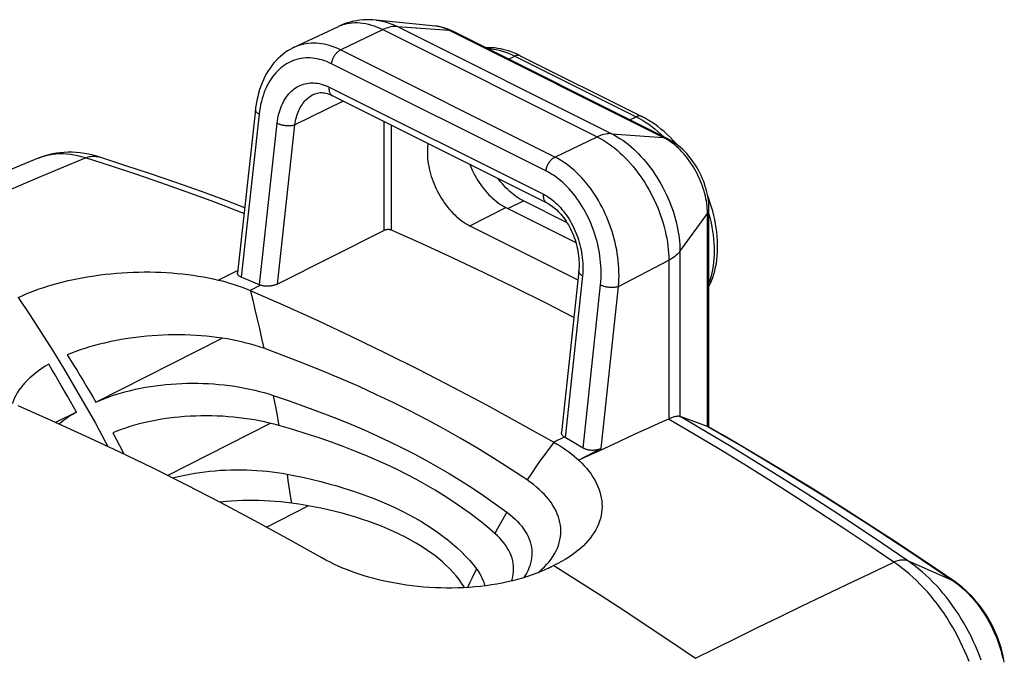
# Model space of a CAD drawing. Units: millimetres. Extents: x -24 to 39, y -49 to 240.
# Drawn here: x 0 to 39, y 215 to 240 of the extents above; entities that cross this region are included whole.
import ezdxf

# ---------------------------------------------------------------- set-up
doc = ezdxf.new("R2010")
doc.units = ezdxf.units.MM
doc.header["$LTSCALE"] = 16.335
doc.layers.get('0').update_dxf_attribs({"linetype": 'CONTINUOUS'})
for name, color, linetype in [('DRAFT', 7, 'CONTINUOUS'), ('RACCORDO', 7, 'CONTINUOUS'), ('SMUSSO', 7, 'CONTINUOUS')]:
    doc.layers.add(name, color=color, linetype=linetype)

msp = doc.modelspace()

# ---------------------------------------------------------------- linework, layer by layer
at = {"color": 253, "linetype": 'CONTINUOUS'}
for points in [[(9.394, 229.575), (9.483, 229.213), (9.572, 228.844), (9.66, 228.47), (9.747, 228.089), (9.834, 227.703), (9.92, 227.31)], [(21.396, 223.573), (21.221, 223.344), (21.046, 223.107), (20.87, 222.865), (20.695, 222.616), (20.519, 222.36), (20.344, 222.098)]]:
    msp.add_lwpolyline(points, dxfattribs=at)
at = {"color": 7, "linetype": 'CONTINUOUS'}
for points in [[(20.344, 222.098), (19.676, 222.538), (19.012, 222.96), (18.351, 223.364), (17.697, 223.749), (17.046, 224.116), (16.39, 224.472), (15.73, 224.816), (15.065, 225.148), (14.386, 225.474), (13.694, 225.792), (12.989, 226.103), (12.259, 226.41), (11.503, 226.715), (10.723, 227.015), (9.92, 227.31)], [(12.216, 219.018), (10.881, 219.768), (9.546, 220.497), (8.21, 221.207), (6.874, 221.895), (5.538, 222.563), (4.201, 223.211), (2.865, 223.838), (1.53, 224.443), (0.195, 225.028)], [(21.194, 218.604), (21.079, 218.551), (20.906, 218.477), (20.728, 218.405), (20.544, 218.338), (20.356, 218.274), (20.164, 218.215), (19.967, 218.159), (19.767, 218.107), (19.565, 218.06), (19.359, 218.016), (19.149, 217.977), (18.937, 217.943), (18.721, 217.912), (18.503, 217.885), (18.283, 217.863), (18.06, 217.845), (17.836, 217.832), (17.611, 217.823), (17.385, 217.818), (17.158, 217.818), (16.932, 217.822), (16.706, 217.83), (16.48, 217.843), (16.253, 217.86), (16.027, 217.881), (15.801, 217.906), (15.577, 217.936), (15.353, 217.97), (15.132, 218.008), (14.913, 218.05), (14.697, 218.096), (14.483, 218.146), (14.273, 218.199), (14.067, 218.256), (13.863, 218.317), (13.663, 218.382), (13.465, 218.451), (13.272, 218.522), (13.084, 218.597), (12.899, 218.676), (12.72, 218.757), (12.547, 218.841), (12.379, 218.928), (12.216, 219.018)], [(21.409, 218.71), (21.246, 218.629), (21.194, 218.604)], [(21.409, 218.71), (22.344, 218.122), (23.278, 217.525), (24.212, 216.917), (25.145, 216.3), (26.076, 215.673), (27.007, 215.037)]]:
    msp.add_lwpolyline(points, dxfattribs=at)
at = {"layer": 'DRAFT', "color": 7, "linetype": 'CONTINUOUS'}
for p, q in [((11.105, 239.216), (12.875, 240.053)), ((21.928, 232.281), (20.206, 233.142)), ((19.499, 232.89), (22.275, 231.502)), ((18.085, 232.153), (22.356, 230.017)), ((3.276, 225.173), (8.28, 227.71)), ((2.147, 225.416), (1.905, 225.838)), ((2.503, 224.786), (1.675, 224.378)), ((6.115, 222.275), (10.192, 224.34)), ((10.025, 220.235), (11.678, 221.072)), ((21.193, 218.606), (21.323, 218.67)), ((20.767, 218.421), (20.824, 218.467))]:
    msp.add_line(p, q, dxfattribs=at)
at = {"layer": 'DRAFT', "color": 253, "linetype": 'CONTINUOUS'}
for p, q in [((19.588, 232.846), (20.206, 233.142)), ((18.085, 232.153), (19.499, 232.89)), ((9.388, 229.6), (9.394, 229.575)), ((10.3, 225.445), (10.349, 225.184)), ((10.349, 225.184), (10.399, 224.921)), ((10.399, 224.921), (10.448, 224.656)), ((21.409, 223.589), (21.396, 223.573)), ((10.842, 222.328), (10.881, 222.075)), ((10.881, 222.075), (10.92, 221.821)), ((10.92, 221.821), (10.958, 221.565)), ((19.283, 220.359), (19.177, 220.17)), ((19.39, 220.546), (19.283, 220.359)), ((19.177, 220.17), (19.071, 219.978)), ((18.07, 218.009), (17.992, 217.841)), ((18.161, 218.2), (18.07, 218.009))]:
    msp.add_line(p, q, dxfattribs=at)
at = {"layer": 'DRAFT', "color": 7, "linetype": 'CONTINUOUS'}
for points in [[(16.427, 235.42), (16.42, 235.378), (16.41, 235.29), (16.403, 235.2), (16.399, 235.108), (16.399, 235.014), (16.403, 234.918), (16.41, 234.821), (16.42, 234.723), (16.434, 234.623), (16.451, 234.523), (16.472, 234.422), (16.496, 234.321), (16.523, 234.219), (16.554, 234.118), (16.588, 234.017), (16.625, 233.916), (16.665, 233.815), (16.707, 233.716), (16.753, 233.617), (16.802, 233.52), (16.853, 233.425), (16.906, 233.33), (16.963, 233.238), (17.021, 233.148), (17.082, 233.06), (17.144, 232.974), (17.209, 232.891), (17.275, 232.811), (17.344, 232.734), (17.413, 232.659), (17.484, 232.588), (17.557, 232.521), (17.63, 232.457), (17.704, 232.396), (17.78, 232.339), (17.856, 232.287), (17.932, 232.238), (18.008, 232.193), (18.085, 232.153)], [(18.072, 234.598), (18.1, 234.528), (18.142, 234.43), (18.187, 234.333), (18.235, 234.237), (18.285, 234.143), (18.338, 234.051), (18.393, 233.959), (18.451, 233.871), (18.51, 233.784), (18.572, 233.7), (18.636, 233.618), (18.701, 233.539), (18.769, 233.462), (18.837, 233.389), (18.907, 233.319), (18.979, 233.253), (19.051, 233.19), (19.124, 233.13), (19.198, 233.074), (19.273, 233.022), (19.348, 232.974), (19.423, 232.93), (19.499, 232.89)], [(20.206, 233.142), (20.127, 233.184), (20.048, 233.23), (19.969, 233.28), (19.891, 233.335), (19.813, 233.394), (19.736, 233.456), (19.66, 233.523), (19.585, 233.593), (19.511, 233.666), (19.439, 233.743), (19.369, 233.823), (19.3, 233.906), (19.233, 233.992), (19.204, 234.032)], [(0.195, 229.317), (0.353, 229.39), (0.516, 229.461), (0.683, 229.529), (0.856, 229.596), (1.033, 229.66), (1.215, 229.721), (1.401, 229.78), (1.59, 229.837), (1.784, 229.89), (1.981, 229.941), (2.182, 229.989), (2.385, 230.034), (2.591, 230.076), (2.799, 230.115), (3.009, 230.151), (3.222, 230.184), (3.437, 230.213), (3.653, 230.24), (3.87, 230.263), (4.089, 230.283), (4.308, 230.299), (4.529, 230.312), (4.75, 230.322), (4.971, 230.328), (5.191, 230.331), (5.411, 230.331), (5.631, 230.327), (5.849, 230.319), (6.066, 230.309), (6.282, 230.294), (6.495, 230.277), (6.707, 230.256), (6.917, 230.231), (7.124, 230.204), (7.329, 230.172), (7.531, 230.138), (7.729, 230.1), (7.925, 230.059), (8.117, 230.014)], [(8.117, 230.014), (8.271, 229.976), (8.422, 229.936), (8.569, 229.893), (8.714, 229.849), (8.856, 229.802), (8.994, 229.754), (9.129, 229.705), (9.26, 229.653), (9.388, 229.6)], [(9.388, 229.6), (10.722, 229.015), (12.058, 228.409), (13.394, 227.783), (14.73, 227.135), (16.066, 226.467), (17.403, 225.778), (18.738, 225.069), (20.074, 224.339), (21.409, 223.589)], [(0.195, 229.317), (0.656, 228.63), (1.109, 227.935)], [(1.109, 227.935), (1.554, 227.232), (1.991, 226.52), (2.421, 225.8), (2.843, 225.074), (3.255, 224.34), (3.659, 223.6), (3.754, 223.421)], [(9.92, 227.31), (9.755, 227.366), (9.585, 227.42), (9.411, 227.471), (9.231, 227.519), (9.046, 227.564), (8.858, 227.606), (8.665, 227.645), (8.469, 227.68), (8.269, 227.712), (8.066, 227.741), (7.86, 227.766), (7.652, 227.787), (7.443, 227.805), (7.231, 227.819), (7.018, 227.83), (6.803, 227.837), (6.587, 227.841), (6.371, 227.841), (6.155, 227.837), (5.938, 227.83), (5.721, 227.819), (5.504, 227.804), (5.287, 227.786), (5.072, 227.765), (4.857, 227.74), (4.645, 227.711), (4.434, 227.679), (4.225, 227.644), (4.017, 227.606), (3.813, 227.564), (3.612, 227.519), (3.414, 227.47), (3.22, 227.419), (3.029, 227.364), (2.842, 227.307), (2.659, 227.247), (2.482, 227.184), (2.308, 227.118), (2.139, 227.05)], [(2.139, 227.05), (2.271, 226.843), (2.401, 226.635), (2.53, 226.427), (2.658, 226.219), (2.784, 226.01), (2.909, 225.801), (3.033, 225.592), (3.155, 225.383), (3.276, 225.173)], [(1.414, 226.687), (1.273, 226.6), (1.139, 226.512), (1.011, 226.422), (0.889, 226.33), (0.774, 226.237), (0.666, 226.142), (0.564, 226.046), (0.47, 225.948), (0.383, 225.85), (0.303, 225.75), (0.23, 225.649), (0.165, 225.548), (0.108, 225.447), (0.058, 225.344), (0.016, 225.242), (-0.019, 225.139), (-0.022, 225.127)], [(1.905, 225.838), (1.784, 226.049), (1.661, 226.261), (1.538, 226.474), (1.414, 226.687)], [(3.276, 225.173), (3.434, 225.243), (3.596, 225.31), (3.762, 225.374), (3.933, 225.435), (4.109, 225.493), (4.288, 225.547), (4.471, 225.598), (4.658, 225.645), (4.848, 225.689), (5.042, 225.729), (5.238, 225.766), (5.437, 225.799), (5.638, 225.828), (5.842, 225.854), (6.048, 225.876), (6.255, 225.894), (6.463, 225.908), (6.673, 225.919), (6.883, 225.925), (7.095, 225.927), (7.306, 225.926), (7.517, 225.921), (7.729, 225.911), (7.939, 225.898), (8.149, 225.881), (8.359, 225.86), (8.566, 225.835), (8.772, 225.806), (8.975, 225.773), (9.176, 225.737), (9.373, 225.697), (9.567, 225.653), (9.757, 225.606), (9.942, 225.556), (10.123, 225.502), (10.3, 225.445)], [(2.503, 224.786), (2.385, 224.995), (2.147, 225.416)], [(10.3, 225.445), (10.97, 225.215), (11.613, 224.986), (12.227, 224.758), (12.809, 224.531), (13.363, 224.304), (13.898, 224.076), (14.414, 223.845), (14.912, 223.613), (15.398, 223.375), (15.874, 223.131), (16.34, 222.883), (16.801, 222.624), (17.259, 222.356), (17.713, 222.079), (18.168, 221.787), (18.627, 221.479), (19.087, 221.157), (19.549, 220.82)], [(1.813, 224.315), (1.888, 224.379), (1.999, 224.465), (2.116, 224.548), (2.238, 224.63), (2.367, 224.709), (2.503, 224.786)], [(10.52, 224.253), (10.335, 224.304), (10.146, 224.351), (9.953, 224.395), (9.756, 224.436), (9.554, 224.473), (9.351, 224.506), (9.144, 224.536), (8.935, 224.562), (8.724, 224.584), (8.511, 224.602), (8.296, 224.617), (8.08, 224.627), (7.865, 224.633), (7.649, 224.636), (7.433, 224.634), (7.218, 224.628), (7.003, 224.619), (6.79, 224.605), (6.579, 224.588), (6.37, 224.566), (6.164, 224.541), (5.959, 224.512), (5.758, 224.48), (5.56, 224.444), (5.365, 224.404), (5.173, 224.361), (4.986, 224.314), (4.802, 224.264), (4.622, 224.21), (4.446, 224.153), (4.275, 224.093), (4.108, 224.029), (3.945, 223.962)], [(19.071, 219.978), (18.751, 220.251), (18.425, 220.515), (18.093, 220.769), (17.756, 221.013), (17.413, 221.247), (17.064, 221.474), (16.708, 221.694), (16.344, 221.906), (15.972, 222.112), (15.592, 222.312), (15.202, 222.507), (14.801, 222.698), (14.388, 222.884), (13.963, 223.066), (13.524, 223.244), (13.069, 223.42), (12.598, 223.592), (12.109, 223.761), (11.599, 223.928), (11.069, 224.092), (10.52, 224.253)], [(25.94, 224.507), (25.546, 224.329), (25.153, 224.151), (24.759, 223.971), (24.365, 223.791), (23.972, 223.61), (23.578, 223.427), (23.184, 223.244), (22.79, 223.06), (22.397, 222.875)], [(3.945, 223.962), (4.079, 223.709), (4.21, 223.456), (4.338, 223.205), (4.378, 223.125)], [(21.409, 223.589), (21.532, 223.517), (21.653, 223.443), (21.77, 223.366), (21.884, 223.288), (21.995, 223.209), (22.101, 223.127), (22.204, 223.044), (22.302, 222.96), (22.397, 222.875)], [(22.397, 222.875), (22.507, 222.768), (22.61, 222.66), (22.707, 222.55), (22.797, 222.438), (22.879, 222.326), (22.955, 222.212), (23.023, 222.097), (23.085, 221.982), (23.139, 221.866), (23.186, 221.749), (23.225, 221.631), (23.258, 221.513), (23.282, 221.395), (23.3, 221.277), (23.31, 221.159), (23.312, 221.041), (23.307, 220.923), (23.294, 220.806), (23.274, 220.69), (23.246, 220.575), (23.211, 220.46), (23.169, 220.347), (23.12, 220.235), (23.063, 220.124), (22.999, 220.015), (22.928, 219.907), (22.85, 219.802), (22.765, 219.698), (22.673, 219.595), (22.574, 219.495), (22.469, 219.398), (22.357, 219.302), (22.239, 219.209), (22.115, 219.119), (21.985, 219.031), (21.849, 218.946), (21.708, 218.865), (21.561, 218.786), (21.409, 218.71)], [(6.305, 222.179), (6.416, 222.208), (6.604, 222.253), (6.796, 222.294), (6.99, 222.331), (7.187, 222.365), (7.386, 222.395), (7.588, 222.422), (7.791, 222.444), (7.996, 222.463), (8.202, 222.479), (8.409, 222.49), (8.616, 222.497), (8.824, 222.501), (9.032, 222.501), (9.239, 222.496), (9.446, 222.488), (9.651, 222.476), (9.855, 222.461), (10.057, 222.441), (10.257, 222.418), (10.454, 222.392), (10.649, 222.361), (10.842, 222.328)], [(10.842, 222.328), (11.182, 222.261), (11.518, 222.19), (11.849, 222.114), (12.176, 222.034), (12.498, 221.949), (12.815, 221.859), (13.126, 221.766), (13.432, 221.667), (13.732, 221.565), (14.026, 221.458), (14.314, 221.347), (14.595, 221.232), (14.87, 221.113), (15.137, 220.99), (15.398, 220.863), (15.651, 220.733), (15.897, 220.599), (16.136, 220.461), (16.366, 220.32), (16.589, 220.176), (16.804, 220.029), (17.01, 219.878), (17.208, 219.725), (17.397, 219.569), (17.577, 219.41), (17.749, 219.248), (17.912, 219.083), (18.065, 218.917), (18.209, 218.748), (18.344, 218.577)], [(20.824, 218.467), (20.933, 218.563), (21.035, 218.66), (21.13, 218.76), (21.217, 218.862), (21.298, 218.966), (21.371, 219.072), (21.436, 219.179), (21.494, 219.287), (21.544, 219.397), (21.586, 219.508), (21.621, 219.62), (21.648, 219.733), (21.668, 219.846), (21.679, 219.96), (21.682, 220.073), (21.678, 220.187), (21.666, 220.302), (21.646, 220.416), (21.619, 220.53), (21.584, 220.643), (21.541, 220.756), (21.491, 220.868), (21.434, 220.979), (21.368, 221.09), (21.296, 221.199), (21.216, 221.307), (21.129, 221.413), (21.036, 221.517), (20.936, 221.62), (20.829, 221.72), (20.716, 221.818), (20.598, 221.914), (20.474, 222.007), (20.344, 222.098)], [(11.015, 221.177), (10.805, 221.204), (10.593, 221.227), (10.38, 221.246), (10.165, 221.262), (9.949, 221.273), (9.732, 221.281), (9.515, 221.285), (9.298, 221.284), (9.081, 221.28), (8.864, 221.272), (8.648, 221.26), (8.433, 221.244), (8.22, 221.224), (8.184, 221.22)], [(17.867, 217.834), (17.85, 217.864), (17.756, 218.009), (17.653, 218.153), (17.54, 218.296), (17.418, 218.437), (17.287, 218.577), (17.147, 218.714), (16.999, 218.85), (16.841, 218.983), (16.675, 219.114), (16.5, 219.243), (16.317, 219.369), (16.126, 219.492), (15.928, 219.612), (15.721, 219.729), (15.508, 219.843), (15.286, 219.954), (15.058, 220.061), (14.824, 220.164), (14.583, 220.264), (14.337, 220.359), (14.084, 220.451), (13.826, 220.539), (13.562, 220.623), (13.295, 220.702), (13.022, 220.777), (12.745, 220.848), (12.465, 220.914), (12.18, 220.976), (11.892, 221.033), (11.603, 221.085), (11.31, 221.133), (11.015, 221.177)], [(19.549, 220.82), (19.662, 220.733), (19.769, 220.643), (19.869, 220.551), (19.964, 220.457), (20.052, 220.361), (20.133, 220.263), (20.206, 220.163), (20.273, 220.062), (20.333, 219.96), (20.385, 219.857), (20.429, 219.753), (20.466, 219.648), (20.495, 219.543), (20.517, 219.438), (20.531, 219.332), (20.537, 219.227), (20.536, 219.121), (20.527, 219.016), (20.511, 218.911), (20.487, 218.806), (20.456, 218.703), (20.417, 218.6), (20.371, 218.497), (20.318, 218.396), (20.257, 218.296), (20.212, 218.23)], [(19.731, 218.099), (19.752, 218.16), (19.779, 218.264), (19.798, 218.368), (19.81, 218.473), (19.813, 218.578), (19.809, 218.683), (19.797, 218.788), (19.777, 218.893), (19.75, 218.997), (19.715, 219.101), (19.672, 219.204), (19.621, 219.306), (19.564, 219.407), (19.499, 219.506), (19.426, 219.604), (19.347, 219.701), (19.262, 219.795), (19.17, 219.887), (19.071, 219.978)], [(18.344, 218.577), (18.412, 218.482), (18.473, 218.385), (18.527, 218.288), (18.574, 218.189), (18.615, 218.089), (18.648, 217.988), (18.669, 217.905)]]:
    msp.add_lwpolyline(points, dxfattribs=at)
at = {"layer": 'DRAFT', "color": 253, "linetype": 'CONTINUOUS'}
for points in [[(9.137, 232.648), (8.828, 232.768), (7.838, 233.142), (6.845, 233.505), (5.851, 233.857), (4.855, 234.198), (3.858, 234.528), (2.859, 234.846)], [(10.448, 224.656), (10.496, 224.388), (10.52, 224.253)], [(34.868, 218.841), (33.88, 219.515), (32.891, 220.177), (31.901, 220.828), (30.91, 221.469), (29.917, 222.099), (28.924, 222.717), (27.93, 223.325), (26.935, 223.921), (25.94, 224.507)], [(10.958, 221.565), (10.996, 221.307), (11.015, 221.177)], [(19.549, 220.82), (19.496, 220.73), (19.39, 220.546)], [(18.344, 218.577), (18.298, 218.483), (18.253, 218.39), (18.161, 218.2)]]:
    msp.add_lwpolyline(points, dxfattribs=at)
at = {"layer": 'RACCORDO', "color": 253, "linetype": 'CONTINUOUS'}
for p, q in [((12.962, 239.123), (14.637, 239.925)), ((14.637, 239.925), (23.122, 235.682)), ((15.211, 240.049), (23.697, 235.806)), ((15.211, 240.049), (17.253, 239.901)), ((25.739, 235.658), (17.253, 239.901)), ((21.448, 234.88), (12.962, 239.123)), ((21.091, 234.33), (12.606, 238.572)), ((19.606, 238.758), (19.859, 238.88)), ((19.859, 238.88), (24.667, 236.475)), ((12.506, 237.65), (20.991, 233.407)), ((13.069, 237.099), (11.154, 236.159)), ((9.738, 236.58), (9.025, 230.13)), ((9.753, 229.822), (10.454, 236.222)), ((14.691, 231.976), (14.691, 236.288)), ((24.414, 236.354), (24.667, 236.475)), ((24.667, 236.475), (24.791, 236.41)), ((10.463, 229.851), (11.154, 236.159)), ((14.973, 231.986), (14.973, 236.148)), ((21.448, 234.88), (23.122, 235.682)), ((23.697, 235.806), (25.739, 235.658)), ((3.346, 234.902), (3.397, 234.889)), ((3.397, 234.889), (3.415, 234.884)), ((26.398, 231.148), (27.485, 232.646)), ((27.485, 224.219), (27.485, 232.646)), ((26.398, 231.148), (26.398, 224.609)), ((23.964, 229.763), (25.956, 230.795)), ((25.956, 230.795), (25.956, 224.514)), ((22.538, 230.18), (21.849, 223.774)), ((9.793, 229.807), (9.388, 229.6)), ((22.566, 223.36), (23.254, 229.822)), ((23.28, 223.343), (23.964, 229.763)), ((21.814, 223.796), (21.409, 223.589)), ((37.218, 218.1), (35.421, 218.89)), ((37.218, 218.1), (37.309, 218.035))]:
    msp.add_line(p, q, dxfattribs=at)
at = {"layer": 'RACCORDO', "color": 7, "linetype": 'CONTINUOUS'}
for p, q in [((17.401, 239.861), (17.324, 239.898)), ((25.886, 235.618), (17.401, 239.861)), ((11.105, 239.216), (11.104, 239.216)), ((20.077, 238.891), (19.948, 238.952)), ((20.077, 238.891), (24.885, 236.487)), ((11.89, 237.364), (11.891, 237.365)), ((9.591, 236.75), (8.878, 230.302)), ((3.42, 234.882), (3.317, 234.914)), ((27.545, 224.188), (27.545, 232.817)), ((14.691, 231.976), (10.463, 229.851)), ((8.117, 230.014), (8.829, 230.366)), ((8.829, 230.366), (8.889, 230.396)), ((22.393, 230.365), (21.707, 223.983)), ((9.753, 229.822), (9.025, 230.13)), ((25.945, 224.509), (25.951, 224.511)), ((25.951, 224.511), (25.956, 224.514)), ((26.398, 224.609), (26.4, 224.608)), ((26.945, 224.414), (26.4, 224.608)), ((25.94, 224.507), (25.945, 224.509)), ((27.485, 224.219), (26.945, 224.414)), ((28.084, 223.878), (27.506, 224.21)), ((22.566, 223.36), (21.849, 223.774)), ((23.28, 223.343), (22.397, 222.875))]:
    msp.add_line(p, q, dxfattribs=at)
for points in [[(14.377, 240.305), (14.244, 240.315), (14.112, 240.32), (13.981, 240.318), (13.851, 240.311), (13.723, 240.298), (13.597, 240.28), (13.471, 240.256), (13.348, 240.226), (13.227, 240.191), (13.107, 240.15), (12.99, 240.104), (12.875, 240.053)], [(17.324, 239.898), (17.246, 239.931), (17.169, 239.961), (17.092, 239.987), (17.016, 240.009), (16.939, 240.029), (16.863, 240.044), (16.788, 240.057), (16.714, 240.066)], [(11.104, 239.216), (11.063, 239.196), (10.961, 239.142), (10.862, 239.082), (10.766, 239.017), (10.672, 238.946), (10.58, 238.869), (10.492, 238.787), (10.407, 238.7), (10.324, 238.607), (10.246, 238.508), (10.171, 238.405), (10.099, 238.297), (10.032, 238.183), (9.968, 238.065), (9.909, 237.943), (9.854, 237.816), (9.804, 237.685), (9.758, 237.55), (9.717, 237.412), (9.681, 237.271), (9.649, 237.127), (9.622, 236.981), (9.601, 236.832), (9.591, 236.75)], [(19.948, 238.952), (19.819, 239.007), (19.691, 239.055), (19.563, 239.097), (19.435, 239.132), (19.309, 239.161), (19.184, 239.183), (19.06, 239.199), (18.938, 239.208), (18.818, 239.211), (18.707, 239.208)], [(11.89, 237.364), (11.938, 237.385), (11.991, 237.404), (12.044, 237.417), (12.098, 237.427), (12.153, 237.432), (12.209, 237.432), (12.265, 237.429), (12.323, 237.421), (12.381, 237.41), (12.44, 237.394), (12.5, 237.375), (12.559, 237.352), (12.618, 237.325), (12.632, 237.318)], [(12.632, 237.318), (21.125, 233.071), (21.181, 233.041), (21.238, 233.007), (21.295, 232.97), (21.352, 232.929), (21.408, 232.885), (21.465, 232.838), (21.521, 232.787), (21.576, 232.732), (21.631, 232.675), (21.685, 232.614), (21.737, 232.551), (21.789, 232.485), (21.839, 232.416), (21.888, 232.344), (21.935, 232.27), (21.98, 232.194), (22.024, 232.115), (22.066, 232.034), (22.106, 231.952), (22.143, 231.867), (22.179, 231.781), (22.212, 231.694), (22.243, 231.606), (22.271, 231.516), (22.296, 231.426), (22.319, 231.335), (22.34, 231.244), (22.358, 231.153), (22.373, 231.062), (22.385, 230.972), (22.394, 230.881), (22.401, 230.792), (22.405, 230.704), (22.406, 230.617), (22.404, 230.531), (22.4, 230.447), (22.393, 230.365)], [(26.007, 235.668), (25.889, 235.78), (25.769, 235.888), (25.647, 235.99), (25.523, 236.087), (25.399, 236.178), (25.272, 236.263), (25.144, 236.344), (25.015, 236.418), (24.885, 236.487)], [(27.545, 232.817), (27.542, 232.929), (27.535, 233.042), (27.524, 233.155), (27.508, 233.269), (27.487, 233.383), (27.463, 233.497), (27.434, 233.609), (27.401, 233.721), (27.365, 233.831), (27.325, 233.94), (27.281, 234.048), (27.234, 234.154), (27.184, 234.258), (27.13, 234.36), (27.073, 234.461), (27.012, 234.559), (26.949, 234.656), (26.882, 234.75), (26.813, 234.841), (26.74, 234.93), (26.665, 235.016), (26.587, 235.098), (26.506, 235.178), (26.423, 235.254), (26.338, 235.325), (26.25, 235.393), (26.161, 235.457), (26.071, 235.515), (25.979, 235.569), (25.886, 235.618)], [(26.307, 235.35), (26.235, 235.43), (26.122, 235.551), (26.007, 235.668)], [(3.317, 234.914), (3.15, 234.959), (2.984, 234.997), (2.819, 235.026), (2.656, 235.049), (2.494, 235.064), (2.334, 235.072), (2.176, 235.072), (2.019, 235.066), (1.865, 235.052), (1.713, 235.032), (1.563, 235.005), (1.416, 234.971), (1.271, 234.931), (1.13, 234.885), (0.987, 234.83)], [(0.988, 234.831), (0.139, 234.482), (-0.813, 234.084), (-1.764, 233.682), (-2.713, 233.273), (-3.661, 232.859), (-4.608, 232.44), (-5.554, 232.015), (-6.498, 231.585), (-7.38, 231.177)], [(3.415, 234.884), (4.413, 234.566), (5.42, 234.233), (6.428, 233.888), (7.438, 233.53), (8.448, 233.16), (9.164, 232.89)], [(27.545, 229.752), (27.599, 229.863), (27.652, 229.986), (27.699, 230.114), (27.742, 230.246), (27.779, 230.382), (27.811, 230.523), (27.838, 230.667), (27.859, 230.814), (27.874, 230.965), (27.885, 231.118), (27.889, 231.274), (27.889, 231.431), (27.883, 231.591), (27.871, 231.752), (27.855, 231.914), (27.833, 232.077), (27.806, 232.241), (27.774, 232.405), (27.738, 232.57), (27.696, 232.734), (27.65, 232.899), (27.598, 233.062), (27.543, 233.225), (27.49, 233.367)], [(14.973, 231.986), (14.962, 231.99), (14.95, 231.994), (14.938, 231.998), (14.925, 232.001), (14.912, 232.003), (14.898, 232.005), (14.884, 232.007), (14.87, 232.008), (14.855, 232.009), (14.84, 232.009), (14.824, 232.008), (14.809, 232.007), (14.794, 232.005), (14.78, 232.003), (14.766, 232.001), (14.752, 231.998), (14.738, 231.994), (14.726, 231.99), (14.713, 231.986), (14.702, 231.981), (14.691, 231.976)], [(22.196, 228.533), (21.103, 229.095), (19.876, 229.708), (18.65, 230.304), (17.424, 230.882), (16.198, 231.443), (14.973, 231.986)], [(9.025, 230.13), (9.005, 230.139), (8.987, 230.148), (8.969, 230.159), (8.953, 230.169), (8.938, 230.181), (8.925, 230.192), (8.913, 230.204), (8.903, 230.217), (8.895, 230.23), (8.888, 230.243), (8.883, 230.257), (8.879, 230.27), (8.878, 230.285), (8.878, 230.299), (8.878, 230.302)], [(9.793, 229.807), (9.786, 229.809), (9.779, 229.812), (9.772, 229.814), (9.766, 229.817), (9.759, 229.819), (9.753, 229.822)], [(10.463, 229.851), (10.438, 229.839), (10.41, 229.828), (10.381, 229.817), (10.351, 229.808), (10.32, 229.799), (10.287, 229.791), (10.254, 229.785), (10.22, 229.779), (10.186, 229.774), (10.151, 229.771), (10.115, 229.769), (10.08, 229.768), (10.045, 229.768), (10.01, 229.769), (9.976, 229.771), (9.943, 229.774), (9.911, 229.779), (9.879, 229.784), (9.849, 229.791), (9.82, 229.798), (9.793, 229.807)], [(26.398, 224.609), (26.378, 224.614), (26.357, 224.617), (26.334, 224.619), (26.31, 224.618), (26.284, 224.616), (26.257, 224.612), (26.229, 224.607), (26.199, 224.6), (26.168, 224.592), (26.135, 224.582), (26.102, 224.571), (26.067, 224.558), (26.031, 224.545), (25.994, 224.53), (25.956, 224.514)], [(27.506, 224.21), (27.5, 224.213), (27.485, 224.219)], [(21.814, 223.796), (21.794, 223.812), (21.775, 223.828), (21.759, 223.845), (21.745, 223.862), (21.732, 223.88), (21.722, 223.898), (21.715, 223.916), (21.709, 223.935), (21.706, 223.954), (21.706, 223.973), (21.707, 223.983)], [(21.849, 223.774), (21.843, 223.777), (21.837, 223.781), (21.831, 223.785), (21.825, 223.788), (21.82, 223.792), (21.814, 223.796)], [(37.287, 218.061), (36.144, 218.839), (34.997, 219.603), (33.849, 220.353), (32.699, 221.088), (31.547, 221.808), (30.394, 222.513), (29.24, 223.203), (28.084, 223.878)], [(23.28, 223.343), (23.259, 223.333), (23.237, 223.323), (23.214, 223.314), (23.189, 223.305), (23.164, 223.298), (23.137, 223.291), (23.11, 223.285), (23.083, 223.28), (23.054, 223.276), (23.025, 223.273), (22.996, 223.271), (22.966, 223.27), (22.936, 223.27), (22.906, 223.27), (22.876, 223.272), (22.847, 223.275), (22.817, 223.278), (22.788, 223.283), (22.76, 223.288), (22.733, 223.295), (22.706, 223.302), (22.68, 223.31), (22.655, 223.318), (22.631, 223.328), (22.608, 223.338), (22.586, 223.348), (22.566, 223.36)], [(39.238, 214.886), (39.21, 215.039), (39.178, 215.191), (39.14, 215.343), (39.097, 215.494), (39.049, 215.644), (38.997, 215.793), (38.94, 215.941), (38.878, 216.087), (38.811, 216.231), (38.74, 216.373), (38.665, 216.512), (38.586, 216.649), (38.502, 216.784), (38.415, 216.915), (38.323, 217.044), (38.228, 217.169), (38.129, 217.291), (38.027, 217.408), (37.921, 217.522), (37.811, 217.632), (37.698, 217.738), (37.581, 217.838), (37.462, 217.934), (37.339, 218.025), (37.287, 218.062)]]:
    msp.add_lwpolyline(points, dxfattribs=at)
at = {"layer": 'RACCORDO', "color": 253, "linetype": 'CONTINUOUS'}
for points in [[(12.935, 240.08), (13.027, 240.115), (13.123, 240.145), (13.22, 240.168), (13.32, 240.186), (13.422, 240.197), (13.527, 240.202), (13.632, 240.202), (13.74, 240.195), (13.849, 240.182), (13.959, 240.163), (14.07, 240.138), (14.183, 240.107), (14.296, 240.07), (14.409, 240.027), (14.523, 239.979), (14.637, 239.925)], [(14.377, 240.305), (14.46, 240.294), (14.565, 240.276), (14.671, 240.252), (14.778, 240.223), (14.886, 240.188), (14.994, 240.147), (15.103, 240.101), (15.211, 240.049)], [(15.211, 240.049), (15.151, 240.051), (15.09, 240.05), (15.027, 240.044), (14.963, 240.034), (14.899, 240.02), (14.834, 240.002), (14.769, 239.98), (14.703, 239.954), (14.637, 239.925)], [(17.253, 239.901), (17.177, 239.937), (17.101, 239.969), (17.025, 239.997), (16.95, 240.02), (16.875, 240.039), (16.801, 240.054), (16.728, 240.064), (16.714, 240.066)], [(17.253, 239.901), (17.287, 239.897), (17.321, 239.89), (17.353, 239.881), (17.384, 239.869), (17.401, 239.861)], [(12.962, 239.123), (12.853, 239.175), (12.744, 239.221), (12.636, 239.261), (12.53, 239.296), (12.424, 239.325), (12.319, 239.349), (12.214, 239.368), (12.109, 239.381), (12.004, 239.389), (11.901, 239.392), (11.798, 239.389), (11.697, 239.382), (11.597, 239.368), (11.498, 239.35), (11.4, 239.326), (11.304, 239.297), (11.21, 239.262), (11.118, 239.223), (11.105, 239.216)], [(12.606, 238.572), (12.61, 238.604), (12.616, 238.636), (12.624, 238.668), (12.633, 238.7), (12.643, 238.732), (12.655, 238.764), (12.669, 238.796), (12.684, 238.827), (12.7, 238.857), (12.717, 238.887), (12.736, 238.916), (12.755, 238.943), (12.776, 238.97), (12.797, 238.995), (12.82, 239.018), (12.842, 239.04), (12.866, 239.06), (12.889, 239.079), (12.914, 239.096), (12.938, 239.11), (12.962, 239.123)], [(18.762, 239.181), (18.766, 239.181), (18.883, 239.173), (19.002, 239.159), (19.122, 239.139), (19.243, 239.111), (19.365, 239.078), (19.488, 239.038), (19.611, 238.991), (19.735, 238.938), (19.859, 238.88)], [(12.606, 238.572), (12.51, 238.618), (12.415, 238.658), (12.32, 238.693), (12.227, 238.724), (12.134, 238.749), (12.041, 238.77), (11.948, 238.786), (11.856, 238.798), (11.764, 238.804), (11.673, 238.807), (11.582, 238.804), (11.493, 238.797), (11.404, 238.785), (11.317, 238.768), (11.23, 238.747), (11.145, 238.721), (11.062, 238.69), (10.98, 238.655), (10.9, 238.615), (10.822, 238.571), (10.745, 238.522), (10.671, 238.469), (10.599, 238.412), (10.529, 238.35), (10.461, 238.284), (10.396, 238.214), (10.333, 238.141), (10.273, 238.063), (10.215, 237.981), (10.16, 237.896), (10.109, 237.808), (10.06, 237.716), (10.014, 237.621), (9.97, 237.52), (9.93, 237.416), (9.892, 237.308), (9.858, 237.195), (9.826, 237.078), (9.798, 236.958), (9.774, 236.836), (9.754, 236.71), (9.738, 236.58)], [(20.071, 238.893), (20.053, 238.901), (20.033, 238.906), (20.013, 238.91), (19.992, 238.911), (19.971, 238.911), (19.949, 238.908), (19.927, 238.904), (19.905, 238.898), (19.882, 238.89), (19.859, 238.88)], [(10.454, 236.222), (10.466, 236.317), (10.481, 236.41), (10.498, 236.5), (10.518, 236.587), (10.541, 236.671), (10.567, 236.753), (10.595, 236.834), (10.627, 236.912), (10.66, 236.988), (10.697, 237.061), (10.735, 237.131), (10.776, 237.198), (10.82, 237.262), (10.865, 237.323), (10.913, 237.381), (10.962, 237.435), (11.014, 237.486), (11.068, 237.534), (11.123, 237.578), (11.18, 237.618), (11.239, 237.655), (11.3, 237.688), (11.362, 237.718), (11.425, 237.744), (11.49, 237.766), (11.556, 237.784), (11.623, 237.798), (11.691, 237.809), (11.759, 237.815), (11.829, 237.818), (11.9, 237.816), (11.973, 237.811), (12.047, 237.801), (12.122, 237.787), (12.198, 237.769), (12.275, 237.746), (12.352, 237.718), (12.429, 237.686), (12.506, 237.65)], [(12.506, 237.65), (12.503, 237.618), (12.502, 237.587), (12.503, 237.557), (12.506, 237.528), (12.511, 237.5), (12.517, 237.473), (12.525, 237.448), (12.534, 237.424), (12.545, 237.403), (12.558, 237.383), (12.572, 237.364), (12.588, 237.348), (12.605, 237.334), (12.623, 237.322), (12.632, 237.318)], [(11.154, 236.159), (11.166, 236.236), (11.18, 236.311), (11.196, 236.385), (11.214, 236.455), (11.235, 236.524), (11.257, 236.591), (11.282, 236.657), (11.309, 236.721), (11.338, 236.783), (11.369, 236.842), (11.402, 236.899), (11.437, 236.954), (11.473, 237.006), (11.511, 237.056), (11.551, 237.103), (11.593, 237.148), (11.636, 237.19), (11.681, 237.228), (11.727, 237.265), (11.774, 237.298), (11.823, 237.328), (11.873, 237.355), (11.89, 237.364)], [(9.738, 236.58), (9.715, 236.592), (9.694, 236.605), (9.675, 236.618), (9.657, 236.631), (9.642, 236.644), (9.628, 236.658), (9.617, 236.672), (9.607, 236.686), (9.6, 236.7), (9.594, 236.714), (9.591, 236.728), (9.59, 236.741), (9.591, 236.75)], [(10.454, 236.222), (10.477, 236.211), (10.503, 236.2), (10.529, 236.19), (10.557, 236.18), (10.585, 236.172), (10.615, 236.163), (10.645, 236.156), (10.676, 236.149), (10.708, 236.143), (10.739, 236.138), (10.772, 236.134), (10.804, 236.131), (10.836, 236.128), (10.869, 236.127), (10.901, 236.126), (10.932, 236.126), (10.963, 236.127), (10.993, 236.129), (11.023, 236.132), (11.052, 236.136), (11.079, 236.14), (11.105, 236.146), (11.131, 236.152), (11.154, 236.159)], [(24.885, 236.487), (24.879, 236.489), (24.861, 236.497), (24.842, 236.502), (24.822, 236.505), (24.801, 236.507), (24.779, 236.507), (24.758, 236.504), (24.735, 236.5), (24.713, 236.494), (24.69, 236.485), (24.667, 236.475)], [(24.791, 236.41), (24.915, 236.339), (25.039, 236.262), (25.162, 236.179), (25.284, 236.091), (25.405, 235.997), (25.525, 235.898), (25.643, 235.793), (25.76, 235.684), (25.765, 235.679)], [(23.697, 235.806), (23.636, 235.809), (23.575, 235.807), (23.512, 235.801), (23.449, 235.791), (23.384, 235.777), (23.32, 235.759), (23.254, 235.738), (23.188, 235.712), (23.122, 235.682)], [(23.122, 235.682), (23.237, 235.622), (23.351, 235.557), (23.464, 235.486), (23.577, 235.41), (23.689, 235.329), (23.801, 235.242), (23.911, 235.151), (24.02, 235.055), (24.127, 234.954), (24.233, 234.849), (24.337, 234.74), (24.439, 234.626), (24.539, 234.509), (24.637, 234.388), (24.732, 234.263), (24.825, 234.135), (24.915, 234.004), (25.002, 233.87), (25.085, 233.733), (25.166, 233.594), (25.244, 233.452), (25.317, 233.309), (25.388, 233.164), (25.455, 233.017), (25.517, 232.869), (25.577, 232.72), (25.632, 232.57), (25.683, 232.419), (25.729, 232.268), (25.772, 232.117), (25.81, 231.967), (25.844, 231.816), (25.874, 231.666), (25.899, 231.518), (25.919, 231.37), (25.936, 231.223), (25.947, 231.079), (25.954, 230.936), (25.956, 230.795)], [(23.697, 235.806), (23.806, 235.749), (23.914, 235.687), (24.022, 235.62), (24.13, 235.547), (24.237, 235.47), (24.343, 235.387), (24.448, 235.3), (24.552, 235.209), (24.654, 235.113), (24.755, 235.012), (24.855, 234.908), (24.952, 234.8), (25.047, 234.688), (25.14, 234.573), (25.231, 234.454), (25.319, 234.332), (25.405, 234.207), (25.488, 234.079), (25.568, 233.949), (25.645, 233.816), (25.718, 233.681), (25.789, 233.545), (25.856, 233.406), (25.919, 233.266), (25.979, 233.125), (26.036, 232.983), (26.088, 232.84), (26.137, 232.697), (26.181, 232.553), (26.222, 232.409), (26.259, 232.265), (26.291, 232.122), (26.319, 231.979), (26.343, 231.837), (26.363, 231.696), (26.378, 231.557), (26.389, 231.419), (26.395, 231.283), (26.398, 231.148)], [(25.966, 235.526), (25.891, 235.574), (25.815, 235.618), (25.739, 235.658)], [(25.739, 235.658), (25.773, 235.654), (25.806, 235.648), (25.838, 235.639), (25.869, 235.627), (25.886, 235.618)], [(27.485, 232.646), (27.483, 232.741), (27.478, 232.836), (27.47, 232.933), (27.458, 233.031), (27.443, 233.13), (27.425, 233.23), (27.404, 233.33), (27.379, 233.431), (27.352, 233.531), (27.321, 233.632), (27.287, 233.733), (27.251, 233.833), (27.211, 233.932), (27.169, 234.031), (27.124, 234.129), (27.076, 234.225), (27.026, 234.321), (26.973, 234.414), (26.918, 234.506), (26.861, 234.597), (26.802, 234.685), (26.74, 234.771), (26.677, 234.854), (26.612, 234.935), (26.545, 235.013), (26.477, 235.089), (26.407, 235.161), (26.336, 235.231), (26.264, 235.297), (26.19, 235.359), (26.116, 235.419), (26.042, 235.474), (25.966, 235.526)], [(-5.403, 231.242), (-4.556, 231.633), (-3.693, 232.026), (-2.815, 232.422), (-1.922, 232.817), (-1.015, 233.215), (-0.083, 233.616), (0.874, 234.023), (1.855, 234.433), (2.859, 234.846)], [(1.161, 234.893), (1.033, 234.849), (0.988, 234.831)], [(2.859, 234.846), (2.709, 234.891), (2.56, 234.928), (2.412, 234.958), (2.266, 234.981), (2.121, 234.996), (1.977, 235.004), (1.835, 235.004), (1.696, 234.997), (1.558, 234.982), (1.423, 234.96), (1.29, 234.93), (1.161, 234.893)], [(2.859, 234.846), (2.914, 234.867), (2.969, 234.884), (3.024, 234.898), (3.079, 234.908), (3.133, 234.914), (3.187, 234.917), (3.241, 234.915), (3.294, 234.91), (3.346, 234.902)], [(21.091, 234.33), (21.095, 234.361), (21.101, 234.393), (21.109, 234.425), (21.118, 234.457), (21.129, 234.49), (21.141, 234.522), (21.154, 234.553), (21.169, 234.584), (21.185, 234.615), (21.203, 234.644), (21.221, 234.673), (21.241, 234.701), (21.261, 234.727), (21.283, 234.752), (21.305, 234.776), (21.328, 234.798), (21.351, 234.818), (21.375, 234.836), (21.399, 234.853), (21.423, 234.868), (21.448, 234.88)], [(23.964, 229.763), (23.975, 229.906), (23.982, 230.05), (23.985, 230.193), (23.983, 230.337), (23.978, 230.48), (23.969, 230.624), (23.956, 230.769), (23.939, 230.915), (23.918, 231.062), (23.893, 231.208), (23.864, 231.354), (23.832, 231.501), (23.796, 231.646), (23.756, 231.791), (23.713, 231.935), (23.665, 232.079), (23.615, 232.22), (23.561, 232.361), (23.504, 232.499), (23.443, 232.636), (23.38, 232.771), (23.313, 232.904), (23.243, 233.034), (23.17, 233.162), (23.095, 233.287), (23.017, 233.409), (22.936, 233.528), (22.853, 233.644), (22.767, 233.757), (22.679, 233.866), (22.59, 233.971), (22.498, 234.072), (22.404, 234.171), (22.307, 234.266), (22.208, 234.357), (22.105, 234.445), (22, 234.53), (21.893, 234.61), (21.784, 234.685), (21.673, 234.756), (21.561, 234.821), (21.448, 234.88)], [(23.254, 229.822), (23.265, 229.949), (23.273, 230.075), (23.277, 230.202), (23.278, 230.328), (23.275, 230.454), (23.268, 230.581), (23.258, 230.71), (23.245, 230.839), (23.228, 230.968), (23.208, 231.097), (23.184, 231.226), (23.157, 231.355), (23.127, 231.483), (23.093, 231.611), (23.056, 231.738), (23.017, 231.864), (22.974, 231.989), (22.928, 232.113), (22.879, 232.235), (22.827, 232.356), (22.772, 232.475), (22.715, 232.591), (22.654, 232.706), (22.592, 232.819), (22.527, 232.929), (22.459, 233.036), (22.389, 233.141), (22.317, 233.243), (22.243, 233.343), (22.166, 233.438), (22.089, 233.531), (22.009, 233.62), (21.927, 233.706), (21.843, 233.79), (21.756, 233.87), (21.667, 233.948), (21.575, 234.022), (21.481, 234.092), (21.386, 234.158), (21.289, 234.22), (21.191, 234.277), (21.091, 234.33)], [(20.991, 233.407), (20.989, 233.376), (20.988, 233.345), (20.989, 233.314), (20.991, 233.285), (20.996, 233.257), (21.002, 233.231), (21.01, 233.205), (21.02, 233.182), (21.031, 233.16), (21.044, 233.14), (21.058, 233.122), (21.073, 233.106), (21.09, 233.092), (21.109, 233.08), (21.118, 233.075)], [(20.991, 233.407), (21.064, 233.369), (21.135, 233.327), (21.206, 233.282), (21.275, 233.235), (21.342, 233.184), (21.409, 233.129), (21.475, 233.071), (21.541, 233.01), (21.605, 232.946), (21.667, 232.878), (21.728, 232.808), (21.788, 232.736), (21.846, 232.661), (21.902, 232.583), (21.956, 232.503), (22.009, 232.421), (22.059, 232.336), (22.107, 232.25), (22.153, 232.162), (22.198, 232.072), (22.239, 231.98), (22.279, 231.887), (22.316, 231.793), (22.35, 231.697), (22.383, 231.6), (22.412, 231.502), (22.439, 231.403), (22.463, 231.305), (22.485, 231.206), (22.503, 231.106), (22.519, 231.005), (22.533, 230.902), (22.543, 230.799), (22.55, 230.696), (22.555, 230.591), (22.555, 230.487), (22.553, 230.384), (22.547, 230.282), (22.538, 230.18)], [(27.485, 232.646), (27.502, 232.672), (27.516, 232.698), (27.527, 232.724), (27.536, 232.751), (27.542, 232.778), (27.544, 232.805), (27.545, 232.817)], [(27.545, 232.614), (27.549, 232.598), (27.591, 232.434), (27.628, 232.271), (27.66, 232.108), (27.687, 231.946), (27.709, 231.785), (27.727, 231.626), (27.739, 231.468), (27.747, 231.313), (27.749, 231.16), (27.747, 231.009), (27.739, 230.861), (27.727, 230.716), (27.709, 230.574), (27.687, 230.436), (27.66, 230.301), (27.628, 230.17), (27.591, 230.044), (27.549, 229.921), (27.545, 229.91)], [(26.398, 231.148), (26.364, 231.105), (26.326, 231.062), (26.284, 231.02), (26.238, 230.98), (26.189, 230.94), (26.136, 230.902), (26.079, 230.865), (26.019, 230.829), (25.956, 230.795)], [(22.538, 230.18), (22.516, 230.192), (22.495, 230.204), (22.476, 230.216), (22.459, 230.229), (22.443, 230.242), (22.43, 230.256), (22.418, 230.269), (22.409, 230.283), (22.401, 230.297), (22.395, 230.31), (22.392, 230.324), (22.391, 230.337), (22.391, 230.348)], [(23.254, 229.822), (23.278, 229.811), (23.304, 229.8), (23.331, 229.79), (23.359, 229.78), (23.388, 229.771), (23.418, 229.763), (23.449, 229.756), (23.481, 229.749), (23.513, 229.743), (23.545, 229.738), (23.578, 229.734), (23.611, 229.731), (23.644, 229.729), (23.677, 229.727), (23.709, 229.727), (23.741, 229.727), (23.772, 229.729), (23.803, 229.731), (23.833, 229.734), (23.861, 229.738), (23.889, 229.743), (23.915, 229.749), (23.94, 229.756), (23.964, 229.763)], [(35.421, 218.89), (34.423, 219.57), (33.423, 220.239), (32.423, 220.897), (31.421, 221.544), (30.419, 222.179), (29.415, 222.803), (28.411, 223.416), (27.406, 224.018), (26.4, 224.608)], [(27.485, 224.219), (29.004, 223.338), (30.566, 222.405), (32.168, 221.416), (33.812, 220.371), (35.495, 219.266), (37.218, 218.1)], [(27.007, 215.037), (27.823, 215.443), (28.652, 215.853), (29.494, 216.267), (30.346, 216.683), (31.21, 217.102), (32.094, 217.527), (32.999, 217.96), (33.924, 218.398), (34.868, 218.841)], [(35.421, 218.89), (35.383, 218.905), (35.343, 218.916), (35.302, 218.924), (35.259, 218.928), (35.214, 218.929), (35.168, 218.926), (35.121, 218.921), (35.072, 218.911), (35.022, 218.899), (34.971, 218.883), (34.92, 218.864), (34.868, 218.841)], [(37.844, 214.91), (37.764, 215.112), (37.679, 215.313), (37.589, 215.511), (37.495, 215.708), (37.396, 215.903), (37.293, 216.094), (37.186, 216.283), (37.074, 216.469), (36.959, 216.652), (36.84, 216.831), (36.717, 217.006), (36.59, 217.177), (36.461, 217.344), (36.328, 217.507), (36.192, 217.664), (36.054, 217.817), (35.913, 217.965), (35.769, 218.108), (35.622, 218.246), (35.473, 218.378), (35.322, 218.504), (35.172, 218.623), (35.02, 218.736), (34.868, 218.841)], [(38.326, 214.957), (38.254, 215.15), (38.177, 215.342), (38.096, 215.533), (38.01, 215.722), (37.92, 215.909), (37.826, 216.093), (37.727, 216.276), (37.625, 216.456), (37.518, 216.632), (37.408, 216.806), (37.295, 216.976), (37.178, 217.143), (37.057, 217.306), (36.934, 217.465), (36.808, 217.619), (36.679, 217.769), (36.547, 217.915), (36.413, 218.056), (36.276, 218.192), (36.137, 218.323), (35.995, 218.449), (35.852, 218.569), (35.709, 218.682), (35.565, 218.79), (35.421, 218.89)], [(37.287, 218.062), (37.254, 218.082), (37.218, 218.1)], [(37.309, 218.035), (37.399, 217.967), (37.487, 217.896), (37.573, 217.823), (37.657, 217.747), (37.74, 217.668), (37.822, 217.586), (37.903, 217.501), (37.982, 217.413), (38.06, 217.322), (38.136, 217.228), (38.21, 217.132), (38.283, 217.033), (38.353, 216.933), (38.422, 216.83), (38.489, 216.725), (38.553, 216.618), (38.615, 216.51), (38.675, 216.4), (38.732, 216.288), (38.787, 216.175), (38.839, 216.061), (38.889, 215.946), (38.936, 215.831), (38.98, 215.714), (39.021, 215.597), (39.059, 215.48), (39.095, 215.363), (39.127, 215.245), (39.156, 215.128), (39.183, 215.011)]]:
    msp.add_lwpolyline(points, dxfattribs=at)
at = {"layer": 'SMUSSO', "color": 7, "linetype": 'CONTINUOUS'}
msp.add_line((16.714, 240.066), (14.377, 240.305), dxfattribs=at)

doc.saveas('drawing.dxf')
